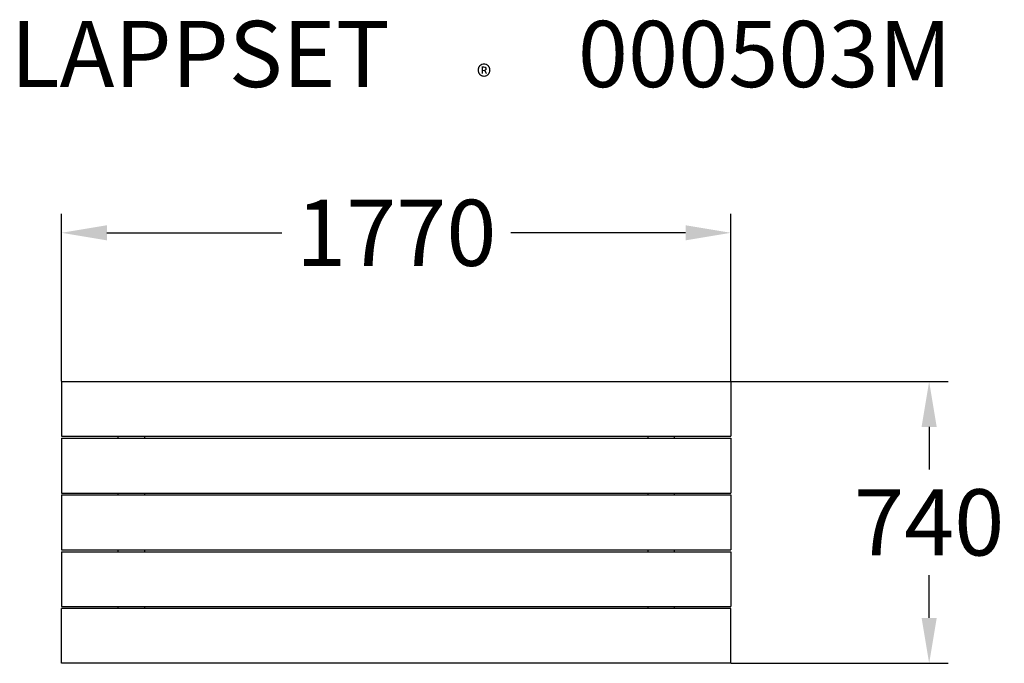
# Model space of a CAD drawing. Extents: x -996 to 1608, y -373 to 1329.
import ezdxf

# ---------------------------------------------------------------- set-up
doc = ezdxf.new("R2010")
doc.units = 0
doc.layers.get('DEFPOINTS').update_dxf_attribs({"linetype": 'CONTINUOUS'})
for name, color, linetype in [('LG_DIM', 7, 'CONTINUOUS'), ('LG_PROD', 40, 'CONTINUOUS'), ('LG_TXT', 4, 'CONTINUOUS')]:
    doc.layers.add(name, color=color, linetype=linetype)
doc.styles.add('LG1', font='arial.ttf', dxfattribs={"height": 175})
doc.styles.add('LG2', font='txt', dxfattribs={"height": 175})
doc.dimstyles.new('LG_DIM', dxfattribs={"dimtxt": 2.5, "dimasz": 2.5, "dimexe": 1.25, "dimexo": 0.625, "dimtad": 1, "dimdec": 4, "dimdsep": 46, "dimlunit": 6, "dimtxsty": 'Standard', "dimcen": 2.5, "dimadec": 0, "dimazin": 0, "dimtfac": 1, "dimtdec": 4, "dimtmove": 0, "dimatfit": 3, "dimfxl": 1, "dimtolj": 1, "dimtzin": 0, "dimarcsym": 0})

# ---------------------------------------------------------------- blocks, each defined once
blk = doc.blocks.new('PRODNUM')
at = {"layer": 'LG_TXT'}
for s, height, style, p in [('LAPPSET', 175, 'LG2', (0, 0)), ('®', 60, 'LG1', (1232.6, -2.3))]:
    blk.add_text(s, height=height, dxfattribs=dict(at, style=style)).set_placement(p)
at = {"layer": 'LG_TXT', "style": 'LG1'}
blk.add_attdef('PRODNUM', (1500, 0), '', height=175, dxfattribs=at)
blk = doc.blocks.new('*D6')
at = {"layer": 'DEFPOINTS', "color": 0, "transparency": 16777216}
for p in [(885, 765.5), (-885, 372.5), (885, 372.5)]:
    blk.add_point(p, dxfattribs=at)
at = {"layer": 'LG_DIM', "color": 0, "lineweight": -2, "transparency": 16777216}
for p, q in [((-885, 373.5), (-885, 815.5)), ((885, 373.5), (885, 815.5)), ((-765, 765.5), (-302.8, 765.5)), ((765, 765.5), (302.8, 765.5))]:
    blk.add_line(p, q, dxfattribs=at)
at = {"layer": 'LG_DIM', "color": 0, "transparency": 16777216}
for points in [[(-765, 785.5), (-765, 745.5), (-885, 765.5)], [(765, 785.5), (765, 745.5), (885, 765.5)]]:
    blk.add_solid(points, dxfattribs=at)
at = {"layer": 'LG_DIM', "color": 4, "transparency": 16777216, "insert": (0, 765.5), "char_height": 175, "attachment_point": 5, "style": 'LG1'}
blk.add_mtext('\\A1;1770', dxfattribs=at)
blk = doc.blocks.new('*D7')
at = {"layer": 'DEFPOINTS', "color": 0, "transparency": 16777216}
for p in [(885, 372.5), (885, -372.5), (1409.1, -372.5)]:
    blk.add_point(p, dxfattribs=at)
at = {"layer": 'LG_DIM', "color": 0, "lineweight": -2, "transparency": 16777216}
for p, q in [((886, 372.5), (1459.1, 372.5)), ((1409.1, 252.5), (1409.1, 139.4)), ((1409.1, -252.5), (1409.1, -139.4)), ((886, -372.5), (1459.1, -372.5))]:
    blk.add_line(p, q, dxfattribs=at)
at = {"layer": 'LG_DIM', "color": 0, "transparency": 16777216}
for points in [[(1389.1, 252.5), (1429.1, 252.5), (1409.1, 372.5)], [(1389.1, -252.5), (1429.1, -252.5), (1409.1, -372.5)]]:
    blk.add_solid(points, dxfattribs=at)
at = {"layer": 'LG_DIM', "color": 4, "transparency": 16777216, "insert": (1409.1, 0), "char_height": 175, "attachment_point": 5, "style": 'LG1'}
blk.add_mtext('\\A1;740', dxfattribs=at)

msp = doc.modelspace()

# ---------------------------------------------------------------- linework, layer by layer
at = {"layer": 'LG_PROD'}
for p, q in [((-885, 372.5), (-885, 227.5)), ((-885, 372.5), (885, 372.5)), ((885, 372.5), (885, 227.5)), ((-885, 227.5), (885, 227.5)), ((-885, 222.5), (-885, 77.5)), ((-885, 222.5), (885, 222.5)), ((-735, 222.5), (-735, 227.5)), ((-665, 222.5), (-665, 227.5)), ((665, 227.5), (665, 222.5)), ((735, 227.5), (735, 222.5)), ((885, 222.5), (885, 77.5)), ((-885, 77.5), (885, 77.5)), ((-885, 72.5), (-885, -72.5)), ((-885, 72.5), (885, 72.5)), ((-735, 72.5), (-735, 77.5)), ((-665, 72.5), (-665, 77.5)), ((665, 77.5), (665, 72.5)), ((735, 77.5), (735, 72.5)), ((885, 72.5), (885, -72.5)), ((-885, -72.5), (885, -72.5)), ((-885, -77.5), (-885, -222.5)), ((-885, -77.5), (885, -77.5)), ((-735, -77.5), (-735, -72.5)), ((-665, -77.5), (-665, -72.5)), ((665, -72.5), (665, -77.5)), ((735, -72.5), (735, -77.5)), ((885, -77.5), (885, -222.5)), ((-885, -222.5), (885, -222.5)), ((-885, -372.5), (-885, -227.5)), ((885, -227.5), (-885, -227.5)), ((-735, -227.5), (-735, -222.5)), ((-665, -227.5), (-665, -222.5)), ((665, -222.5), (665, -227.5)), ((735, -222.5), (735, -227.5)), ((885, -372.5), (885, -227.5)), ((885, -372.5), (-885, -372.5))]:
    msp.add_line(p, q, dxfattribs=at)

# ---------------------------------------------------------------- block references
at = {"layer": 'LG_TXT'}
msp.add_blockref('PRODNUM', (-1019.8, 1150.7), dxfattribs=at).add_auto_attribs({'PRODNUM': '000503M'})

# ---------------------------------------------------------------- dimensions: what is measured, and where the dimension line sits
at = {"layer": 'LG_DIM'}
dim = msp.add_linear_dim(base=(885, 765.5), p1=(-885, 372.5), p2=(885, 372.5), dimstyle='LG_DIM', override={"dimtxt": 175, "dimasz": 120, "dimexe": 50, "dimexo": 1, "dimgap": 50, "dimtad": 0, "dimtih": 1, "dimtoh": 1, "dimdec": 0, "dimrnd": 10, "dimlunit": 2, "dimtxsty": 'LG1', "dimclrt": 4, "dimtdec": 0}, dxfattribs=at)
dim.commit()
dim.dimension.update_dxf_attribs({"geometry": '*D6', "text_midpoint": (0, 765.5)})
dim = msp.add_linear_dim(base=(1409.1, -372.5), p1=(885, 372.5), p2=(885, -372.5), angle=90, dimstyle='LG_DIM', override={"dimtxt": 175, "dimasz": 120, "dimexe": 50, "dimexo": 1, "dimgap": 50, "dimtad": 0, "dimtih": 1, "dimtoh": 1, "dimdec": 0, "dimrnd": 10, "dimlunit": 2, "dimtxsty": 'LG1', "dimclrt": 4, "dimtdec": 0}, dxfattribs=at)
dim.commit()
dim.dimension.update_dxf_attribs({"geometry": '*D7', "text_midpoint": (1409.1, 0)})

doc.saveas('drawing.dxf')
